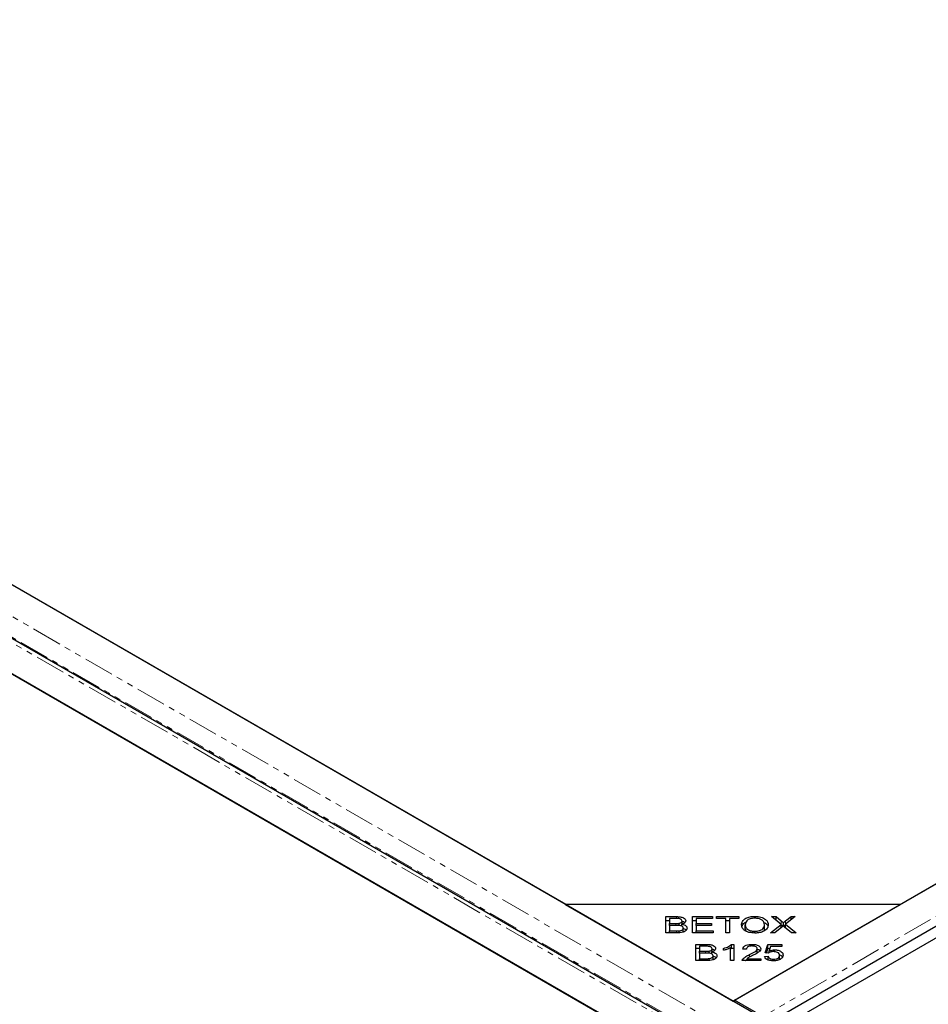
# Model space of a CAD drawing. Units: millimetres. Extents: x -1837 to 1790, y -941 to 1282.
# Drawn here: x 1407 to 1599, y 538 to 746 of the extents above; entities that cross this region are included whole.
import ezdxf

# ---------------------------------------------------------------- set-up
doc = ezdxf.new("R2010")
doc.units = ezdxf.units.MM
doc.linetypes.add('PHANTOM', pattern=[12.7, 6.35, -1.27, 1.27, -1.27, 1.27, -1.27])

msp = doc.modelspace()

# ---------------------------------------------------------------- linework, layer by layer
at = {"color": 7, "linetype": 'Continuous', "lineweight": 25}
for p, q in [((1563.95, 534.74), (497.07, 1150.64)), ((1554.68, 528.79), (487.8, 1144.69)), ((480.81, 1141.25), (1547.68, 525.35)), ((1541.04, 529.19), (487.45, 1137.41)), ((539.17, 1126.45), (1522.04, 559.04)), ((1786.14, 661.7), (1328.64, 397.59)), ((1788.26, 660.48), (1330.76, 396.37)), ((1557.66, 538.78), (1769.08, 660.84)), ((1592.76, 559.04), (1769.44, 661.04)), ((1521.95, 558.99), (1557.3, 538.58)), ((1592.66, 558.99), (1521.95, 558.99)), ((1522.04, 558.99), (1522.04, 559.04)), ((1522.04, 559.04), (1592.76, 559.04)), ((1557.3, 538.58), (1592.66, 558.99)), ((1543.19, 556.41), (1545.42, 556.41)), ((1543.19, 552.99), (1543.19, 556.41)), ((1543.19, 555.59), (1543.98, 555.59)), ((1543.98, 556), (1543.98, 554.97)), ((1545.16, 556), (1543.98, 556)), ((1546.61, 554.83), (1546.61, 555.48)), ((1548.78, 556.41), (1553.06, 556.41)), ((1548.78, 552.99), (1548.78, 556.41)), ((1548.78, 555.59), (1549.57, 555.59)), ((1549.57, 556), (1549.57, 554.96)), ((1553.06, 556), (1549.57, 556)), ((1553.06, 556.41), (1553.06, 556)), ((1553.86, 556.41), (1558.55, 556.41)), ((1553.86, 556), (1553.86, 556.41)), ((1555.81, 556), (1553.86, 556)), ((1555.81, 552.99), (1555.81, 556)), ((1555.81, 555.59), (1556.59, 555.59)), ((1558.55, 556), (1556.59, 556)), ((1556.59, 556), (1556.59, 552.99)), ((1558.55, 556.41), (1558.55, 556)), ((1561.98, 556.08), (1561.98, 556.47)), ((1565.51, 556.41), (1566.44, 556.41)), ((1567.53, 554.77), (1565.51, 556.41)), ((1566.44, 556.41), (1567.52, 555.53)), ((1566.44, 555.65), (1566.44, 556.41)), ((1570.5, 556.41), (1568.43, 554.8)), ((1568.46, 555.5), (1569.65, 556.41)), ((1569.65, 556.41), (1570.5, 556.41)), ((1569.65, 555.75), (1569.65, 556.41)), ((1543.98, 554.97), (1545.26, 554.97)), ((1543.98, 554.57), (1543.98, 554.97)), ((1543.98, 554.57), (1543.98, 553.39)), ((1545.35, 554.57), (1543.98, 554.57)), ((1543.98, 553.39), (1545.45, 553.39)), ((1543.98, 552.99), (1543.98, 553.39)), ((1545.98, 553.05), (1545.98, 553.41)), ((1546, 554.51), (1546, 555.01)), ((1546.5, 554.42), (1546.55, 554.53)), ((1546.55, 554.4), (1546.55, 554.81)), ((1546.85, 553.16), (1546.85, 553.98)), ((1549.57, 554.96), (1552.84, 554.96)), ((1549.57, 554.56), (1549.57, 554.96)), ((1549.57, 554.56), (1549.57, 553.39)), ((1552.84, 554.56), (1549.57, 554.56)), ((1549.57, 553.39), (1553.2, 553.39)), ((1549.57, 552.99), (1549.57, 553.39)), ((1552.84, 554.96), (1552.84, 554.56)), ((1553.2, 553.39), (1553.2, 552.99)), ((1559.95, 553.83), (1559.95, 554.65)), ((1559.95, 553.83), (1560.06, 553.4)), ((1561.97, 552.93), (1561.97, 553.32)), ((1564, 553.88), (1564, 554.7)), ((1565.24, 552.99), (1567.53, 554.77)), ((1567.67, 554.18), (1566.18, 552.99)), ((1567.53, 554.07), (1567.53, 554.77)), ((1567.99, 554.4), (1567.99, 555.11)), ((1569.7, 552.99), (1568.21, 554.21)), ((1568.43, 554.8), (1570.67, 552.99)), ((1568.43, 554.03), (1568.43, 554.8)), ((1545.45, 552.99), (1543.19, 552.99)), ((1553.2, 552.99), (1548.78, 552.99)), ((1556.59, 552.99), (1555.81, 552.99)), ((1566.18, 552.99), (1565.24, 552.99)), ((1570.67, 552.99), (1569.7, 552.99)), ((1549.51, 550.55), (1551.73, 550.55)), ((1549.51, 547.13), (1549.51, 550.55)), ((1549.51, 549.73), (1550.29, 549.73)), ((1550.29, 550.14), (1550.29, 549.11)), ((1551.47, 550.14), (1550.29, 550.14)), ((1550.29, 549.11), (1551.57, 549.11)), ((1550.29, 548.71), (1550.29, 549.11)), ((1552.32, 548.65), (1552.32, 549.15)), ((1552.86, 548.54), (1552.86, 548.95)), ((1552.92, 548.97), (1552.92, 549.62)), ((1555.34, 549.3), (1555.34, 549.7)), ((1556.79, 547.13), (1556.79, 549.8)), ((1556.79, 549.56), (1557.05, 549.74)), ((1557.05, 550.56), (1557.52, 550.56)), ((1557.05, 549.74), (1557.05, 550.56)), ((1557.05, 549.74), (1557.52, 549.74)), ((1557.52, 550.56), (1557.52, 547.13)), ((1560.19, 549.53), (1559.44, 549.57)), ((1561.36, 550.21), (1561.36, 550.56)), ((1562.46, 548.8), (1562.46, 549.62)), ((1564.14, 548.74), (1564.72, 550.5)), ((1564.4, 548.72), (1564.72, 549.68)), ((1564.72, 550.5), (1567.66, 550.5)), ((1564.72, 549.68), (1564.72, 550.5)), ((1564.72, 549.68), (1565.15, 549.68)), ((1565.3, 550.1), (1564.98, 549.18)), ((1564.98, 548.78), (1564.98, 549.18)), ((1567.66, 550.1), (1565.3, 550.1)), ((1566.1, 549.01), (1566.1, 549.4)), ((1567.66, 550.5), (1567.66, 550.1)), ((1551.76, 547.13), (1549.51, 547.13)), ((1550.29, 548.71), (1550.29, 547.53)), ((1551.66, 548.71), (1550.29, 548.71)), ((1550.29, 547.53), (1551.76, 547.53)), ((1550.29, 547.13), (1550.29, 547.53)), ((1552.3, 547.18), (1552.3, 547.55)), ((1552.81, 548.56), (1552.86, 548.67)), ((1553.16, 547.3), (1553.16, 548.12)), ((1557.52, 547.13), (1556.79, 547.13)), ((1563.22, 547.13), (1559.3, 547.13)), ((1559.39, 547.13), (1559.39, 547.42)), ((1560.31, 547.53), (1563.22, 547.53)), ((1560.31, 547.13), (1560.31, 547.53)), ((1563.22, 547.53), (1563.22, 547.13)), ((1564.01, 548.02), (1564.78, 548.06)), ((1564.82, 548.69), (1564.14, 548.74)), ((1564.78, 547.24), (1564.78, 548.06)), ((1565.92, 547.07), (1565.92, 547.42)), ((1567.17, 547.43), (1567.17, 548.25)), ((1563.64, 535.33), (1557.66, 538.78)), ((1557.66, 538.78), (1557.66, 538.37))]:
    msp.add_line(p, q, dxfattribs=at)
at = {"color": 1, "linetype": 'PHANTOM', "lineweight": 18}
for p, q in [((1558.2, 531.43), (491.33, 1147.32)), ((486.55, 1144.57), (1553.43, 528.67)), ((1555.57, 528.6), (489.61, 1143.97)), ((1775.06, 657.38), (1563.64, 535.33)), ((1545.42, 555.99), (1545.42, 556.41)), ((1567.52, 554.78), (1567.52, 555.53)), ((1568.46, 554.83), (1568.46, 555.5)), ((1545.26, 554.57), (1545.26, 554.97)), ((1545.45, 552.99), (1545.45, 553.39)), ((1551.57, 548.71), (1551.57, 549.11)), ((1551.73, 550.13), (1551.73, 550.55)), ((1551.76, 547.13), (1551.76, 547.53)), ((1560.82, 547.87), (1560.82, 548.39))]:
    msp.add_line(p, q, dxfattribs=at)
at = {"color": 7, "linetype": 'Continuous', "lineweight": 25}
for points, knots in [([(1546.61, 555.48), (1546.59, 555.58), (1546.56, 555.72), (1546.35, 555.87), (1545.92, 556.02), (1545.5, 556.01), (1545.16, 556)], [0, 0, 0, 0, 0.248929, 0.374253, 0.499596, 1, 1, 1, 1]), ([(1545.42, 556.41), (1545.68, 556.4), (1546.2, 556.39), (1546.88, 556.21), (1547.3, 555.89), (1547.35, 555.65), (1547.38, 555.53)], [0, 0, 0, 0, 0.281145, 0.560144, 0.780179, 1, 1, 1, 1]), ([(1546, 555.01), (1546.1, 555.03), (1546.29, 555.07), (1546.56, 555.23), (1546.59, 555.39), (1546.61, 555.48)], [0, 0, 0, 0, 0.281288, 0.561699, 1, 1, 1, 1]), ([(1546.54, 555.45), (1546.67, 555.42), (1546.94, 555.36), (1547.08, 555.21), (1547.16, 555.13)], [0, 0, 0, 0, 0.450879, 1, 1, 1, 1]), ([(1547.38, 555.53), (1547.36, 555.45), (1547.33, 555.28), (1547.08, 555), (1546.75, 554.88), (1546.55, 554.81)], [0, 0, 0, 0, 0.280483, 0.561075, 1, 1, 1, 1]), ([(1559.14, 554.65), (1559.17, 554.91), (1559.23, 555.43), (1559.93, 556.06), (1560.92, 556.42), (1561.62, 556.45), (1561.98, 556.47)], [0, 0, 0, 0, 0.280591, 0.559598, 0.779576, 1, 1, 1, 1]), ([(1559.25, 554.24), (1559.27, 554.36), (1559.34, 554.73), (1559.69, 555.11), (1560.09, 555.25), (1560.1, 555.26)], [0, 0, 0, 0, 0.310077, 0.972033, 1, 1, 1, 1]), ([(1561.98, 556.08), (1561.64, 556.05), (1560.96, 556), (1560.24, 555.6), (1559.98, 555.11), (1559.96, 554.8), (1559.95, 554.65)], [0, 0, 0, 0, 0.279265, 0.557891, 0.778595, 1, 1, 1, 1]), ([(1561.98, 556.47), (1562.42, 556.44), (1563.29, 556.38), (1564.26, 555.89), (1564.73, 555.29), (1564.78, 554.89), (1564.8, 554.69)], [0, 0, 0, 0, 0.279601, 0.558604, 0.779099, 1, 1, 1, 1]), ([(1564, 554.7), (1563.97, 554.89), (1563.93, 555.27), (1563.48, 555.75), (1562.76, 556.03), (1562.24, 556.06), (1561.98, 556.08)], [0, 0, 0, 0, 0.280791, 0.560039, 0.779927, 1, 1, 1, 1]), ([(1563.88, 555.18), (1564.01, 555.13), (1564.41, 554.95), (1564.65, 554.62), (1564.69, 554.39), (1564.7, 554.34)], [0, 0, 0, 0, 0.277149, 0.875486, 1, 1, 1, 1]), ([(1567.52, 555.53), (1567.61, 555.45), (1567.78, 555.32), (1567.93, 555.17), (1567.99, 555.11)], [0, 0, 0, 0, 0.5600256, 1, 1, 1, 1]), ([(1567.99, 555.11), (1568.08, 555.19), (1568.23, 555.32), (1568.39, 555.45), (1568.46, 555.5)], [0, 0, 0, 0, 0.559966, 1, 1, 1, 1]), ([(1545.26, 554.97), (1545.4, 554.97), (1545.65, 554.97), (1545.9, 555), (1546, 555.01)], [0, 0, 0, 0, 0.560281, 1, 1, 1, 1]), ([(1546.85, 553.98), (1546.83, 554.08), (1546.8, 554.23), (1546.58, 554.39), (1546.15, 554.57), (1545.7, 554.57), (1545.35, 554.57)], [0, 0, 0, 0, 0.249338, 0.375003, 0.500576, 1, 1, 1, 1]), ([(1547.66, 553.98), (1547.64, 553.87), (1547.61, 553.64), (1547.31, 553.33), (1546.61, 553.02), (1545.93, 553), (1545.45, 552.99)], [0, 0, 0, 0, 0.1871, 0.374285, 0.560762, 1, 1, 1, 1]), ([(1545.45, 553.39), (1545.55, 553.39), (1545.73, 553.39), (1545.91, 553.41), (1545.98, 553.41)], [0, 0, 0, 0, 0.560111, 1, 1, 1, 1]), ([(1545.98, 553.41), (1546.12, 553.43), (1546.38, 553.46), (1546.67, 553.61), (1546.83, 553.8), (1546.84, 553.92), (1546.85, 553.98)], [0, 0, 0, 0, 0.280506, 0.559128, 0.779453, 1, 1, 1, 1]), ([(1546.55, 554.81), (1546.72, 554.77), (1547.07, 554.7), (1547.43, 554.48), (1547.63, 554.23), (1547.65, 554.06), (1547.66, 553.98)], [0, 0, 0, 0, 0.280142, 0.559562, 0.779677, 1, 1, 1, 1]), ([(1546.76, 553.94), (1546.86, 553.91), (1547.12, 553.85), (1547.38, 553.71), (1547.47, 553.59), (1547.49, 553.56)], [0, 0, 0, 0, 0.317294, 0.859382, 1, 1, 1, 1]), ([(1561.97, 552.93), (1561.54, 552.96), (1560.68, 553.02), (1559.72, 553.49), (1559.23, 554.07), (1559.17, 554.46), (1559.14, 554.65)], [0, 0, 0, 0, 0.279586, 0.558758, 0.779308, 1, 1, 1, 1]), ([(1559.95, 554.65), (1559.97, 554.46), (1560.01, 554.09), (1560.51, 553.64), (1561.21, 553.36), (1561.72, 553.33), (1561.97, 553.32)], [0, 0, 0, 0, 0.2806247, 0.5597445, 0.7797624, 1, 1, 1, 1]), ([(1561.97, 553.32), (1562.3, 553.34), (1562.96, 553.39), (1563.65, 553.79), (1563.96, 554.25), (1563.98, 554.55), (1564, 554.7)], [0, 0, 0, 0, 0.279156, 0.558216, 0.778801, 1, 1, 1, 1]), ([(1564.8, 554.69), (1564.77, 554.44), (1564.69, 553.94), (1563.99, 553.33), (1563, 552.99), (1562.32, 552.95), (1561.97, 552.93)], [0, 0, 0, 0, 0.280355, 0.559523, 0.779635, 1, 1, 1, 1]), ([(1563.84, 553.32), (1563.87, 553.36), (1564, 553.53), (1564, 553.73), (1564, 553.88)], [0, 0, 0, 0, 0.215757, 1, 1, 1, 1]), ([(1567.52, 554.71), (1567.61, 554.64), (1567.75, 554.53), (1567.86, 554.42), (1567.9, 554.39)], [0, 0, 0, 0, 0.714947, 1, 1, 1, 1]), ([(1567.95, 554.44), (1567.9, 554.39), (1567.81, 554.3), (1567.71, 554.22), (1567.67, 554.18)], [0, 0, 0, 0, 0.560005, 1, 1, 1, 1]), ([(1568.21, 554.21), (1568.16, 554.25), (1568.07, 554.33), (1567.99, 554.4), (1567.95, 554.44)], [0, 0, 0, 0, 0.55999, 1, 1, 1, 1]), ([(1568.05, 554.35), (1568.12, 554.4), (1568.23, 554.51), (1568.37, 554.61), (1568.43, 554.65)], [0, 0, 0, 0, 0.543353, 1, 1, 1, 1]), ([(1552.92, 549.62), (1552.9, 549.71), (1552.87, 549.86), (1552.66, 550.01), (1552.23, 550.16), (1551.81, 550.15), (1551.47, 550.14)], [0, 0, 0, 0, 0.248929, 0.374253, 0.499596, 1, 1, 1, 1]), ([(1551.57, 549.11), (1551.71, 549.11), (1551.96, 549.11), (1552.21, 549.14), (1552.32, 549.15)], [0, 0, 0, 0, 0.560281, 1, 1, 1, 1]), ([(1551.73, 550.55), (1551.99, 550.54), (1552.51, 550.53), (1553.19, 550.35), (1553.61, 550.03), (1553.66, 549.79), (1553.69, 549.67)], [0, 0, 0, 0, 0.2811454, 0.5601442, 0.7801791, 1, 1, 1, 1]), ([(1552.32, 549.15), (1552.41, 549.17), (1552.6, 549.21), (1552.87, 549.37), (1552.9, 549.52), (1552.92, 549.62)], [0, 0, 0, 0, 0.281288, 0.561699, 1, 1, 1, 1]), ([(1553.69, 549.67), (1553.67, 549.59), (1553.64, 549.42), (1553.39, 549.14), (1553.06, 549.02), (1552.86, 548.95)], [0, 0, 0, 0, 0.280483, 0.561075, 1, 1, 1, 1]), ([(1552.86, 548.95), (1553.03, 548.91), (1553.38, 548.84), (1553.74, 548.62), (1553.95, 548.37), (1553.97, 548.2), (1553.97, 548.12)], [0, 0, 0, 0, 0.280142, 0.559562, 0.779677, 1, 1, 1, 1]), ([(1552.92, 549.57), (1553.02, 549.54), (1553.27, 549.49), (1553.4, 549.35), (1553.47, 549.27)], [0, 0, 0, 0, 0.401728, 1, 1, 1, 1]), ([(1555.34, 549.7), (1555.72, 549.82), (1556.41, 550.04), (1556.86, 550.4), (1557.05, 550.56)], [0, 0, 0, 0, 0.560504, 1, 1, 1, 1]), ([(1556.79, 549.8), (1556.54, 549.69), (1556.09, 549.49), (1555.57, 549.35), (1555.34, 549.3)], [0, 0, 0, 0, 0.559709, 1, 1, 1, 1]), ([(1559.44, 549.57), (1559.49, 549.73), (1559.57, 550.03), (1560.08, 550.38), (1560.73, 550.54), (1561.15, 550.55), (1561.36, 550.56)], [0, 0, 0, 0, 0.280283, 0.558946, 0.779179, 1, 1, 1, 1]), ([(1561.35, 550.21), (1561.17, 550.2), (1560.82, 550.19), (1560.42, 550), (1560.22, 549.77), (1560.2, 549.61), (1560.19, 549.53)], [0, 0, 0, 0, 0.2800946, 0.5589934, 0.7791423, 1, 1, 1, 1]), ([(1560.82, 548.39), (1561.21, 548.58), (1561.76, 548.85), (1562.35, 549.27), (1562.43, 549.5), (1562.46, 549.62)], [0, 0, 0, 0, 0.561229, 0.781407, 1, 1, 1, 1]), ([(1562.46, 549.62), (1562.44, 549.71), (1562.4, 549.9), (1562.09, 550.09), (1561.72, 550.2), (1561.47, 550.21), (1561.35, 550.21)], [0, 0, 0, 0, 0.279214, 0.558808, 0.779163, 1, 1, 1, 1]), ([(1561.36, 550.56), (1561.63, 550.55), (1562.15, 550.53), (1562.77, 550.29), (1563.15, 549.96), (1563.19, 549.73), (1563.21, 549.61)], [0, 0, 0, 0, 0.280514, 0.559705, 0.77977, 1, 1, 1, 1]), ([(1563.21, 549.61), (1563.16, 549.44), (1563.07, 549.11), (1562.37, 548.64), (1561.81, 548.36), (1561.46, 548.19)], [0, 0, 0, 0, 0.278334, 0.558556, 1, 1, 1, 1]), ([(1562.46, 549.55), (1562.58, 549.52), (1562.83, 549.44), (1562.96, 549.29), (1563.03, 549.2)], [0, 0, 0, 0, 0.440639, 1, 1, 1, 1]), ([(1565.9, 549.02), (1565.78, 549.02), (1565.55, 549.01), (1565.15, 548.91), (1564.95, 548.78), (1564.82, 548.69)], [0, 0, 0, 0, 0.280683, 0.561294, 1, 1, 1, 1]), ([(1564.98, 549.18), (1565.17, 549.25), (1565.52, 549.37), (1565.92, 549.39), (1566.1, 549.4)], [0, 0, 0, 0, 0.559851, 1, 1, 1, 1]), ([(1567.17, 548.25), (1567.15, 548.36), (1567.12, 548.59), (1566.8, 548.86), (1566.36, 549), (1566.06, 549.02), (1565.9, 549.02)], [0, 0, 0, 0, 0.280424, 0.559376, 0.779392, 1, 1, 1, 1]), ([(1566.1, 549.4), (1566.37, 549.38), (1566.93, 549.34), (1567.55, 549.04), (1567.89, 548.67), (1567.92, 548.41), (1567.94, 548.29)], [0, 0, 0, 0, 0.279545, 0.559099, 0.779363, 1, 1, 1, 1]), ([(1553.16, 548.12), (1553.14, 548.22), (1553.11, 548.37), (1552.89, 548.53), (1552.47, 548.71), (1552.02, 548.71), (1551.66, 548.71)], [0, 0, 0, 0, 0.249338, 0.375003, 0.500576, 1, 1, 1, 1]), ([(1553.97, 548.12), (1553.96, 548.01), (1553.92, 547.78), (1553.63, 547.47), (1552.93, 547.15), (1552.24, 547.14), (1551.76, 547.13)], [0, 0, 0, 0, 0.1871, 0.374285, 0.560762, 1, 1, 1, 1]), ([(1551.76, 547.53), (1551.86, 547.53), (1552.04, 547.53), (1552.22, 547.54), (1552.3, 547.55)], [0, 0, 0, 0, 0.560111, 1, 1, 1, 1]), ([(1552.3, 547.55), (1552.43, 547.57), (1552.69, 547.6), (1552.99, 547.75), (1553.14, 547.93), (1553.16, 548.06), (1553.16, 548.12)], [0, 0, 0, 0, 0.280506, 0.559128, 0.779453, 1, 1, 1, 1]), ([(1553.16, 548.05), (1553.23, 548.04), (1553.46, 547.98), (1553.69, 547.85), (1553.78, 547.73), (1553.8, 547.7)], [0, 0, 0, 0, 0.237716, 0.842991, 1, 1, 1, 1]), ([(1559.3, 547.13), (1559.31, 547.19), (1559.31, 547.28), (1559.37, 547.38), (1559.39, 547.42)], [0, 0, 0, 0, 0.559848, 1, 1, 1, 1]), ([(1559.39, 547.42), (1559.6, 547.63), (1559.98, 548), (1560.56, 548.27), (1560.82, 548.39)], [0, 0, 0, 0, 0.558344, 1, 1, 1, 1]), ([(1560.01, 547.13), (1560.03, 547.15), (1560.11, 547.23), (1560.23, 547.28), (1560.31, 547.31)], [0, 0, 0, 0, 0.318065, 1, 1, 1, 1]), ([(1561.46, 548.19), (1561.32, 548.12), (1561.09, 548.01), (1560.77, 547.85), (1560.52, 547.7), (1560.38, 547.59), (1560.31, 547.53)], [0, 0, 0, 0, 0.340044, 0.560073, 0.780045, 1, 1, 1, 1]), ([(1565.92, 547.07), (1565.65, 547.08), (1565.13, 547.11), (1564.5, 547.35), (1564.12, 547.67), (1564.05, 547.91), (1564.01, 548.02)], [0, 0, 0, 0, 0.2801958, 0.5594673, 0.7795793, 1, 1, 1, 1]), ([(1564.78, 548.06), (1564.81, 547.97), (1564.88, 547.78), (1565.15, 547.56), (1565.53, 547.43), (1565.79, 547.42), (1565.92, 547.42)], [0, 0, 0, 0, 0.280575, 0.559685, 0.779756, 1, 1, 1, 1]), ([(1565.92, 547.42), (1566.12, 547.43), (1566.52, 547.47), (1566.93, 547.7), (1567.14, 547.98), (1567.16, 548.16), (1567.17, 548.25)], [0, 0, 0, 0, 0.278877, 0.558427, 0.778992, 1, 1, 1, 1]), ([(1567.47, 547.49), (1567.22, 547.35), (1566.78, 547.11), (1566.18, 547.08), (1565.92, 547.07)], [0, 0, 0, 0, 0.5583302, 1, 1, 1, 1]), ([(1567.13, 548.37), (1567.28, 548.31), (1567.6, 548.19), (1567.74, 547.99), (1567.81, 547.88)], [0, 0, 0, 0, 0.476282, 1, 1, 1, 1]), ([(1567.94, 548.29), (1567.91, 548.12), (1567.88, 547.83), (1567.59, 547.59), (1567.47, 547.49)], [0, 0, 0, 0, 0.559618, 1, 1, 1, 1])]:
    msp.add_open_spline(points, degree=3, knots=knots, dxfattribs=at)

doc.saveas('drawing.dxf')
